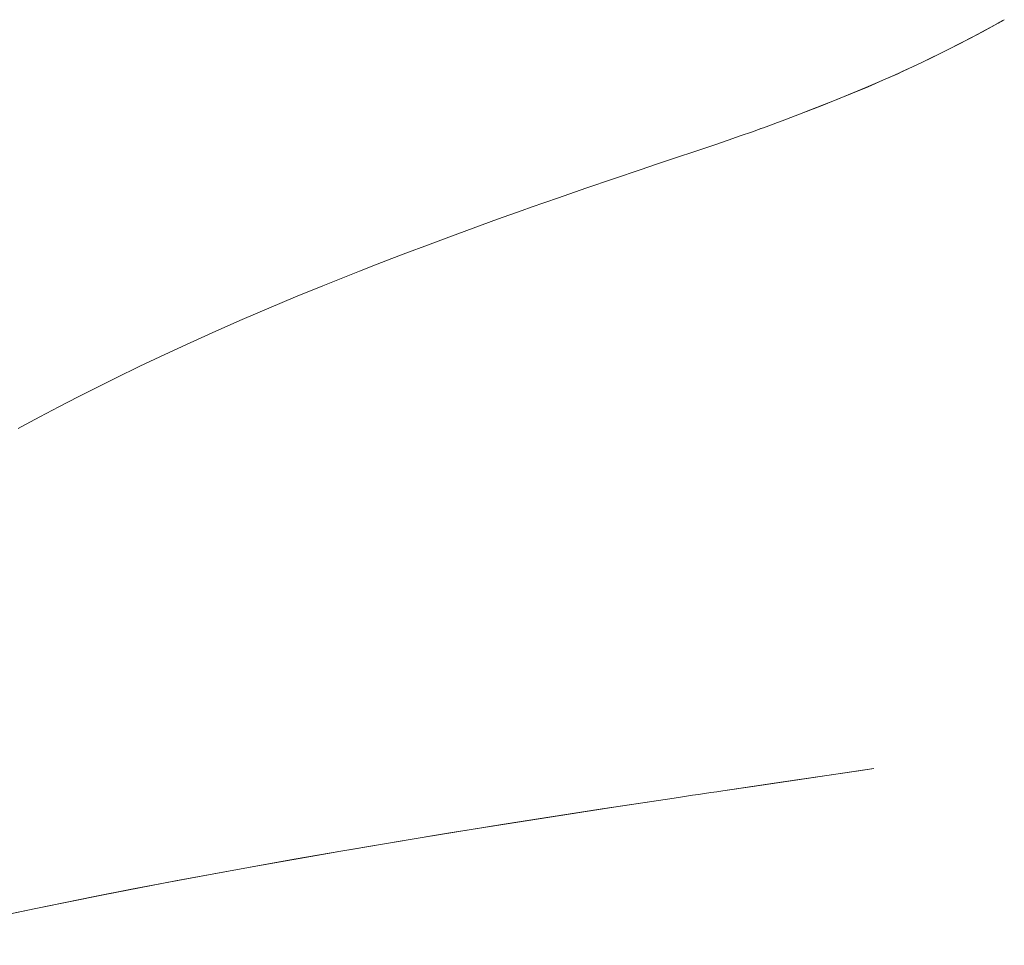
# Model space of a CAD drawing. Units: millimetres. Extents: x 0 to 17320, y 0 to 12230.
# Drawn here: x 3034 to 3273, y 8822 to 9047 of the extents above; entities that cross this region are included whole.
import ezdxf

# ---------------------------------------------------------------- set-up
doc = ezdxf.new("R2010")
doc.units = ezdxf.units.MM
doc.header["$LTSCALE"] = 12
doc.layers.add('110', color=7, linetype='Continuous')

# ---------------------------------------------------------------- blocks, each defined once
blk = doc.blocks.new('FFH_VS20_ZM0_ZM4')
at = {"layer": '110', "linetype": 'Continuous', "lineweight": 18, "ltscale": 0.09186}
blk.add_line((-571.959229, 431.927124), (-575.443237, 430.759644), dxfattribs=at)
at = {"layer": '110', "linetype": 'Continuous', "lineweight": 18, "ltscale": 0.091849}
blk.add_line((-571.959229, 431.927124), (-575.44281, 430.759766), dxfattribs=at)
at = {"layer": '110', "linetype": 'Continuous', "lineweight": 18, "ltscale": 0.021147}
blk.add_line((-726.548462, 367.858398), (-725.805969, 368.263611), dxfattribs=at)
at = {"layer": '110', "linetype": 'Continuous', "lineweight": 18}
for points in [[(-535.949951, 444.556763), (-531.940247, 446.103271), (-527.938721, 447.691559), (-524.145264, 449.241425), (-520.363586, 450.831848), (-516.767273, 452.388702), (-513.185364, 453.984802), (-512.074768, 454.489288), (-508.692169, 456.054871), (-505.3237, 457.65918), (-502.069244, 459.25415), (-498.830841, 460.887238), (-495.704681, 462.509186), (-492.596771, 464.167877), (-488.789215, 466.265564)], [(-488.789215, 466.265564), (-494.75769, 463.009583), (-500.919617, 459.828491), (-507.305023, 456.70993), (-513.947327, 453.641327), (-520.877502, 450.612885), (-528.131348, 447.613983), (-535.762939, 444.62793), (-535.94989, 444.556763)], [(-546.986206, 440.422363), (-548.419556, 439.912598), (-551.377441, 438.872833), (-554.328796, 437.850403), (-557.274353, 436.84317), (-560.214844, 435.84848), (-563.155151, 434.862061), (-566.091736, 433.882141), (-569.026306, 432.904999), (-571.959229, 431.927124)], [(-546.987061, 440.422089), (-548.419556, 439.912598), (-551.377441, 438.872833), (-554.328796, 437.850403), (-557.274353, 436.84317), (-560.214844, 435.84848), (-563.155212, 434.862061), (-566.091797, 433.882141), (-569.026367, 432.904968), (-571.959229, 431.927124)], [(-575.443237, 430.759644), (-582.160767, 428.486389), (-588.832214, 426.198975), (-595.476746, 423.890778), (-602.100281, 421.559235), (-604.286682, 420.782684), (-610.227722, 418.654694), (-616.146667, 416.507324), (-622.037781, 414.341278), (-627.895081, 412.157074), (-631.893982, 410.647003), (-635.872192, 409.128571), (-639.827515, 407.601868), (-643.758545, 406.066803), (-648.202393, 404.308838), (-652.610596, 402.539825)], [(-652.610596, 402.539825), (-659.238708, 399.82962), (-665.778687, 397.091705), (-672.227539, 394.325256), (-678.583252, 391.529785), (-684.819336, 388.716705), (-690.96106, 385.874817), (-697.008118, 383.004517), (-702.960632, 380.106262), (-707.295349, 377.94873), (-712.01709, 375.552155), (-716.676392, 373.13858), (-721.272339, 370.709015), (-725.805969, 368.263611)], [(-555.593872, 279.97583), (-540.933777, 282.14035), (-522.609009, 284.827545), (-522.600891, 284.828735), (-518.951111, 285.363586)], [(-518.951111, 285.363586), (-537.434387, 282.654663), (-548.340271, 281.049225), (-555.593689, 279.975861)], [(-648.305359, 265.314209), (-628.02478, 268.721436), (-609.245117, 271.761078), (-584.897583, 275.563049), (-567.376465, 278.219025)], [(-567.377014, 278.218933), (-582.032654, 276.001495), (-596.546143, 273.761841), (-609.486145, 271.722687), (-622.286987, 269.661133), (-633.857849, 267.755585), (-645.296021, 265.828766), (-648.305359, 265.314209)], [(-722.233887, 251.43895), (-705.846802, 254.74968), (-688.365417, 258.12027), (-669.818542, 261.535187), (-650.079041, 265.009399), (-648.305359, 265.314209)], [(-648.305359, 265.314209), (-659.567749, 263.358643), (-670.690918, 261.377991), (-680.385254, 259.608795), (-689.961182, 257.819031), (-699.034607, 256.081909), (-707.990784, 254.325241), (-722.233887, 251.43895)], [(-762.864807, 242.474792), (-748.603577, 245.757065), (-733.562073, 249.055252), (-722.233887, 251.43895)], [(-722.233887, 251.43895), (-738.115417, 248.073471), (-745.779175, 246.388641), (-753.331238, 244.686569), (-762.864807, 242.474792)]]:
    blk.add_lwpolyline(points, dxfattribs=at)
for centre, radius, start, end in [((-630.082764, 718.26593), 288.908356, 299.278805, 299.613403), ((-630.079956, 718.260986), 288.90271, 299.278805, 299.613403), ((-1090.641113, 1901.303955), 1558.779663, 290.512531, 290.845516), ((-1090.547607, 1901.075806), 1558.533325, 290.512258, 290.845298), ((-608.975403, 614.054443), 184.365784, 289.647201, 290.494554), ((-608.973999, 614.050598), 184.361725, 289.650431, 290.494581), ((533.84845, -7066.806152), 7427.118652, 98.434829, 98.526736), ((536.393616, -7083.916504), 7444.416992, 98.43489, 98.526578)]:
    blk.add_arc(centre, radius, start, end, dxfattribs=at)

msp = doc.modelspace()

# ---------------------------------------------------------------- block references
at = {"layer": '110'}
msp.add_blockref('FFH_VS20_ZM0_ZM4', (3760, 8580), dxfattribs=at)

doc.saveas('drawing.dxf')
